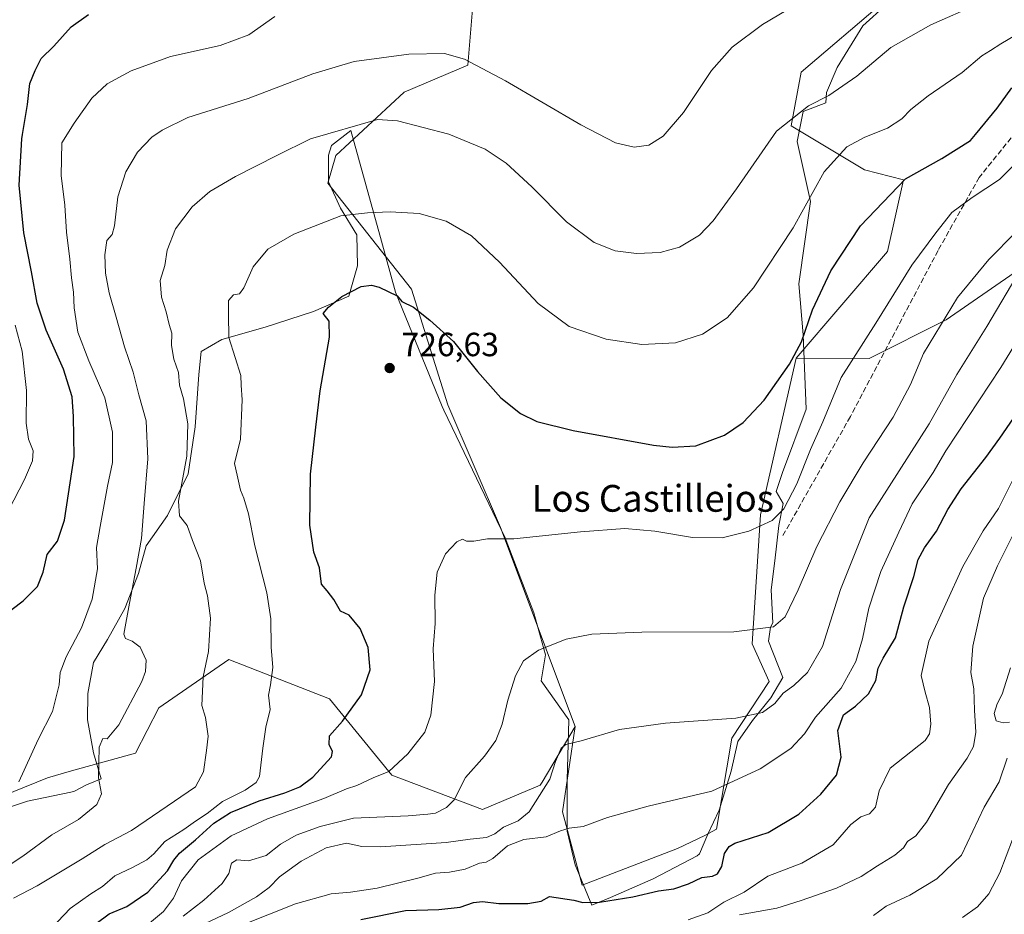
# Model space of a CAD drawing. Units: metres. Extents: x 546125 to 549560, y 4717019 to 4719356.
# Drawn here: x 546559 to 546853, y 4718545 to 4718812 of the extents above; entities that cross this region are included whole.
import ezdxf
from ezdxf.enums import TextEntityAlignment as Align

# ---------------------------------------------------------------- set-up
doc = ezdxf.new("R2010")
doc.units = ezdxf.units.M
doc.header["$MEASUREMENT"] = 0
doc.linetypes.add('DGN Style 3', pattern=[2.307223, 1.648017, -0.659207])
for name, color, linetype, lineweight in [('Arbolado forestal CxS', 92, 'Continuous', 0), ('Cultivos herbáceos CxS', 92, 'Continuous', 0), ('Curva de nivel maestra', 30, 'Continuous', 30), ('Curva de nivel normal', 30, 'Continuous', 0), ('Espacio natural protegido', 121, 'Continuous', 13), ('Espacio natural protegido CxS', 121, 'Continuous', 0), ('Pastizal CxS', 92, 'Continuous', 0), ('Punto de cota en terreno', 7, 'Continuous', 0), ('Rótulo de punto de cota en terreno', 7, 'Continuous', 0), ('Senda', 7, 'DGN Style 3', 0), ('Texto cartográfico', 7, 'Continuous', 0)]:
    doc.layers.add(name, color=color, linetype=linetype, lineweight=lineweight)
doc.styles.add('Style-Arial', font='txt')

# ---------------------------------------------------------------- blocks, each defined once
blk = doc.blocks.new('*U7')
at = {"layer": 'Cultivos herbáceos CxS', "color": 92, "linetype": 'Continuous', "lineweight": 0}
blk.add_polyline3d([(546817.0517, 4718817.5865, 710.9171), (546792.2251, 4718796.4209, 712.7333), (546789.3037, 4718780.3639, 714.7709), (546811.2091, 4718767.2253, 721.8148), (546822.8919, 4718764.3061, 724.0326), (546818.0729, 4718742.876, 727.4392), (546790.7632, 4718711.0265, 724.6657), (546780.1373, 4718664.2415, 728.8235), (546777.6191, 4718625.6321, 735.0932), (546782.7055, 4718614.4331, 737.5576), (546771.5993, 4718597.4839, 740.6955), (546766.9377, 4718570.2911, 746.7824), (546763.4359, 4718568.3973, 746.8621), (546755.2809, 4718564.5385, 746.9768), (546726.8035, 4718553.5911, 748.1743), (546720.9619, 4718575.4873, 743.1947), (546724.7761, 4718601.0103, 738.6008), (546702.4345, 4718660.3791, 729.1875), (546686.6777, 4718697.0275, 726.4616), (546675.8549, 4718731.6581, 723.7473), (546650.8125, 4718763.2797, 717.4082), (546653.2189, 4718771.5087, 716.1033), (546673.6643, 4718790.4855, 712.3747), (546692.6499, 4718798.5131, 709.8539), (546694.1101, 4718815.3003, 705.8988)], dxfattribs=at)
blk = doc.blocks.new('5PATER')
at = {"layer": 'Punto de cota en terreno', "linetype": 'Continuous', "lineweight": 0}
h = blk.add_hatch(color=51, dxfattribs=at)
edge = h.paths.add_edge_path()
edge.add_ellipse((0, 0), major_axis=(-0.11, -0.111), ratio=0.999422, start_angle=0, end_angle=360)

msp = doc.modelspace()

# ---------------------------------------------------------------- linework, layer by layer
at = {"layer": 'Arbolado forestal CxS', "color": 92, "linetype": 'Continuous', "lineweight": 0}
for points in [[(546862.7229, 4718741.2101, 739.7616), (546835.5631, 4718722.4081, 734.432), (546812.5815, 4718710.9183, 730.6489), (546790.7632, 4718711.0265, 724.6657), (546818.0729, 4718742.876, 727.4392), (546822.8919, 4718764.3061, 724.0326), (546811.2091, 4718767.2253, 721.8148), (546789.3037, 4718780.3639, 714.7709), (546792.2251, 4718796.4209, 712.7333), (546817.0517, 4718817.5865, 710.9171), (546849.9087, 4718831.4526, 711.2093), (546865.2437, 4718861.3777, 705.6812)], [(546865.2437, 4718861.3777, 705.6812), (546849.9087, 4718831.4526, 711.2093), (546817.0517, 4718817.5865, 710.9171), (546792.2251, 4718796.4209, 712.7333), (546789.3037, 4718780.3639, 714.7709), (546811.2091, 4718767.2253, 721.8148), (546822.8919, 4718764.3061, 724.0326), (546818.0729, 4718742.876, 727.4392), (546790.7632, 4718711.0265, 724.6657)], [(546790.7632, 4718711.0265, 724.6657), (546812.5815, 4718710.9183, 730.6489), (546835.5631, 4718722.4081, 734.432), (546862.7229, 4718741.2101, 739.7616), (546893.0165, 4718766.2797, 739.2405), (546924.3556, 4718752.6999, 753.7432), (546941.0683, 4718722.4059, 775.8145), (546957.6051, 4718706.5879, 786.7371)], [(546790.7632, 4718711.0265, 724.6657), (546812.5815, 4718710.9183, 730.6489), (546835.5631, 4718722.4081, 734.432), (546862.7229, 4718741.2101, 739.7616), (546893.0165, 4718766.2797, 739.2405), (546924.3556, 4718752.6999, 753.7432), (546941.0683, 4718722.4059, 775.8145), (546957.6051, 4718706.5879, 786.7371)], [(546543.6893, 4718576.1989, 701.7466), (546567.0557, 4718585.6865, 706.0203), (546574.2803, 4718587.6925, 707.0266), (546593.3421, 4718592.9851, 710.7315), (546600.3949, 4718606.5931, 711.2077), (546621.2869, 4718620.9557, 716.3377), (546651.3193, 4718609.2033, 723.3754), (546670.0111, 4718586.4145, 729.6896), (546697.0285, 4718576.1957, 736.863), (546714.3155, 4718583.4505, 739.5023), (546714.9271, 4718584.3035, 739.5412), (546724.7761, 4718601.0103, 738.6008), (546720.9619, 4718575.4873, 743.1947), (546726.8035, 4718553.5911, 748.1743), (546755.2809, 4718564.5385, 746.9768), (546763.4359, 4718568.3973, 746.8621), (546766.9377, 4718570.2911, 746.7824), (546771.5993, 4718597.4839, 740.6955), (546782.7055, 4718614.4331, 737.5576), (546777.6191, 4718625.6321, 735.0932), (546780.1373, 4718664.2415, 728.8235), (546790.7632, 4718711.0265, 724.6657), (546812.5815, 4718710.9183, 730.6489), (546835.5631, 4718722.4081, 734.432), (546862.7229, 4718741.2101, 739.7616)], [(546724.7761, 4718601.0103, 738.6008), (546720.9619, 4718575.4873, 743.1947), (546726.8035, 4718553.5911, 748.1743), (546755.2809, 4718564.5385, 746.9768), (546763.4359, 4718568.3973, 746.8621), (546766.9377, 4718570.2911, 746.7824), (546771.5993, 4718597.4839, 740.6955), (546782.7055, 4718614.4331, 737.5576), (546777.6191, 4718625.6321, 735.0932), (546780.1373, 4718664.2415, 728.8235), (546790.7632, 4718711.0265, 724.6657)], [(546513.6597, 4718556.9883, 700.0359), (546513.6837, 4718556.6831, 700.0449), (546543.6893, 4718576.1989, 701.7466), (546567.0557, 4718585.6865, 706.0203), (546574.2803, 4718587.6925, 707.0266), (546593.3421, 4718592.9851, 710.7315), (546600.3949, 4718606.5931, 711.2077), (546621.2869, 4718620.9557, 716.3377), (546651.3193, 4718609.2033, 723.3754), (546670.0111, 4718586.4145, 729.6896), (546697.0285, 4718576.1957, 736.863), (546714.3155, 4718583.4505, 739.5023), (546714.9271, 4718584.3035, 739.5412), (546724.7761, 4718601.0103, 738.6008)]]:
    msp.add_polyline3d(points, dxfattribs=at)
at = {"layer": 'Cultivos herbáceos CxS', "color": 92, "linetype": 'Continuous', "lineweight": 0}
for points in [[(546724.7761, 4718601.0103, 738.6008), (546702.4345, 4718660.3791, 729.1875), (546686.6777, 4718697.0275, 726.4616), (546675.8549, 4718731.6581, 723.7473), (546650.8125, 4718763.2797, 717.4082), (546653.2189, 4718771.5087, 716.1033), (546673.6643, 4718790.4855, 712.3747), (546692.6499, 4718798.5131, 709.8539), (546694.1101, 4718815.3003, 705.8988), (546683.1577, 4718824.7879, 703.6502), (546653.2197, 4718831.3585, 700.142), (546626.9331, 4718832.8187, 696.932), (546593.3447, 4718826.2503, 696.9516), (546576.5505, 4718838.6585, 693.9965), (546565.8661, 4718886.7247, 685.5118), (546564.8685, 4718924.0535, 681.3272), (546561.9483, 4718958.3577, 677.2601), (546555.0083, 4718957.4329, 676.2274), (546550.9957, 4718956.8981, 675.3453), (546536.3917, 4718937.9209, 673.2628), (546537.1207, 4718894.8589, 675.3708), (546528.0591, 4718864.0143, 677.3651), (546520.9203, 4718828.9839, 679.5199), (546494.8757, 4718782.3915, 681.3607)], [(546865.2437, 4718861.3777, 705.6812), (546849.9087, 4718831.4526, 711.2093), (546817.0517, 4718817.5865, 710.9171), (546792.2251, 4718796.4209, 712.7333), (546789.3037, 4718780.3639, 714.7709), (546811.2091, 4718767.2253, 721.8148), (546822.8919, 4718764.3061, 724.0326), (546818.0729, 4718742.876, 727.4392), (546790.7632, 4718711.0265, 724.6657)], [(546724.7761, 4718601.0103, 738.6008), (546720.9619, 4718575.4873, 743.1947), (546726.8035, 4718553.5911, 748.1743), (546755.2809, 4718564.5385, 746.9768), (546763.4359, 4718568.3973, 746.8621), (546766.9377, 4718570.2911, 746.7824), (546771.5993, 4718597.4839, 740.6955), (546782.7055, 4718614.4331, 737.5576), (546777.6191, 4718625.6321, 735.0932), (546780.1373, 4718664.2415, 728.8235), (546790.7632, 4718711.0265, 724.6657)]]:
    msp.add_polyline3d(points, dxfattribs=at)
at = {"layer": 'Curva de nivel maestra', "color": 30, "linetype": 'Continuous', "lineweight": 30, "flags": 128}
for points, elevation in [([(546552.7, 4718633.2601), (546559.83, 4718638.5601), (546564.12, 4718642.7901), (546565.82, 4718647.0901), (546566.96, 4718652.4001), (546570.09, 4718656.3001), (546572.12, 4718662.6101), (546575.02, 4718681.6101), (546574.86, 4718693.5801), (546574.42, 4718699.4801), (546571.84, 4718707.7101), (546566.66, 4718719.4101), (546564.04, 4718727.4001), (546562.3, 4718736.8201), (546560, 4718748.4801), (546558.65, 4718762.7001), (546559.4, 4718776.5401), (546559.6049, 4718777.8001), (546561.07, 4718786.8101), (546561.82, 4718793.0801), (546563.41, 4718796.9001), (546565.18, 4718800.5501), (546568.98, 4718804.2401), (546574.13, 4718810.0201), (546579.31, 4718813.6301)], 700), ([(546581.65, 4718542.1601), (546585.52, 4718545.0201), (546590.76, 4718547.2001), (546597.03, 4718551.4401), (546602.96, 4718557.8401), (546604.78, 4718561.0901), (546606.52, 4718563.1801), (546611.28, 4718567.0901), (546616.82, 4718572.1301), (546621.8, 4718575.3101), (546630.37, 4718578.7701), (546638.03, 4718581.1201), (546642.49, 4718582.9701), (546646.4, 4718585.8001), (546651.96, 4718591.9201), (546652.28, 4718593.4801), (546651.23, 4718595.5601), (546651.37, 4718598.1401), (546655.2, 4718602.5601), (546660.89, 4718610.4601), (546663.45, 4718617.9201), (546662.94, 4718624.5801), (546660.52, 4718630.2801), (546657.25, 4718634.2601), (546654.66, 4718635.4601), (546652.67, 4718638.8801), (546650.68, 4718641.5301), (546648.94, 4718643.5101), (546648.32, 4718648.3601), (546646.65, 4718653.0401), (546645.51, 4718661.1301), (546645.71, 4718676.3501), (546647.27, 4718690.3601), (546648.54, 4718701.2401), (546651.29, 4718717.2601), (546651.24, 4718722.0801), (546649.47, 4718724.3801), (546651.02, 4718726.2401), (546655.06, 4718729.4601), (546660.8, 4718732.3901), (546663.85, 4718732.7701), (546666.16, 4718732.1801), (546671.56, 4718729.6201), (546672.95, 4718727.9201), (546676.41, 4718726.2801), (546681.32, 4718722.3801), (546688.37, 4718715.9501), (546695.6, 4718707.0201), (546702.52, 4718699.1601), (546708.37, 4718694.4301), (546713.25, 4718692.0801), (546724.1, 4718689.3901), (546748.11, 4718685.0601), (546753.75, 4718684.4001), (546760.83, 4718684.7901), (546769.35, 4718688.0501), (546774.94, 4718691.7501), (546781.24, 4718698.4801), (546788.8, 4718709.1701), (546792.35, 4718715.8401), (546795.63, 4718725.4301), (546801.14, 4718737.0501), (546809.98, 4718750.5801), (546823.47, 4718764.6101), (546834.31, 4718770.6401), (546842.9, 4718776.0701), (546844.3338, 4718777.8001), (546850.84, 4718785.6501), (546855.24, 4718791.7901)], 725), ([(546660.7, 4718543.3201), (546674.03, 4718546.0201), (546684.03, 4718546.2901), (546690.37, 4718547.0101), (546694.37, 4718548.4501), (546697.03, 4718548.6701), (546701.91, 4718548.0701), (546710.55, 4718548.0801), (546714.59, 4718548.7901), (546717.09, 4718550.2201), (546724.37, 4718549.1301), (546727.03, 4718548.3701), (546732.03, 4718548.5301), (546741.95, 4718550.1401), (546749.62, 4718551.9001), (546754.25, 4718552.4801), (546758.61, 4718553.9501), (546762.61, 4718555.8401), (546765.74, 4718556.3101), (546767.27, 4718557.0001), (546768.6, 4718559.1801), (546769.39, 4718563.0001), (546770.74, 4718565.1701), (546772.49, 4718566.1001), (546782.41, 4718569.3201), (546791.54, 4718574.7601), (546798.12, 4718580.7601), (546802.78, 4718586.4501), (546804.19, 4718591.8401), (546803.25, 4718599.7801), (546804.96, 4718604.4301), (546808.54, 4718607.0801), (546812.36, 4718610.7201), (546814.58, 4718614.7501), (546815.29, 4718618.4301), (546816.75, 4718621.4301), (546820.48, 4718627.4301), (546822.98, 4718636.7601), (546825.94, 4718645.8301), (546827.27, 4718650.9101), (546829.14, 4718654.3701), (546832.75, 4718659.3601), (546836.09, 4718665.7801), (546840.12, 4718671.9901), (546847.41, 4718681.3001), (546851.58, 4718687.0801), (546859.08, 4718698.0101)], 750)]:
    msp.add_lwpolyline(points, dxfattribs=dict(at, elevation=elevation))
at = {"layer": 'Curva de nivel normal', "color": 30, "linetype": 'Continuous', "lineweight": 0, "flags": 128}
for points, elevation in [([(546556.88, 4718549.7201), (546564, 4718553.4001), (546577.46, 4718561.4601), (546584.25, 4718565.7401), (546592.21, 4718569.9201), (546611.35, 4718582.9601), (546613.72, 4718587.4001), (546614.58, 4718593.7601), (546615.06, 4718598.1201), (546614.24, 4718603.6301), (546613.17, 4718607.2301), (546613.56, 4718615.8101), (546615.2, 4718623.3801), (546615.79, 4718633.3501), (546614.9, 4718639.9901), (546613.94, 4718643.7601), (546612.8, 4718650.4301), (546610.4, 4718656.5101), (546608.82, 4718661.0001), (546606.5, 4718663.9001), (546606.26, 4718668.3201), (546608.7, 4718681.7601), (546608.97, 4718691.3601), (546607.74, 4718698.8601), (546606.57, 4718702.9301), (546606.19, 4718706.7401), (546604.81, 4718710.6901), (546604.1, 4718714.7401), (546604.21, 4718718.4301), (546603.45, 4718721.0901), (546602.54, 4718724.8001), (546601.15, 4718729.2001), (546600.77, 4718734.1901), (546602.15, 4718738.6901), (546602.83, 4718743.2301), (546605.28, 4718749.6301), (546610.27, 4718756.2301), (546615.56, 4718760.7601), (546623.25, 4718765.2901), (546635.56, 4718771.5401), (546645.7, 4718776.5501), (546665.64, 4718782.2601), (546671.64, 4718781.8901), (546687.02, 4718777.9001), (546697.86, 4718773.4301), (546704.1, 4718769.2401), (546711.83, 4718762.1901), (546722.11, 4718751.7401), (546730.37, 4718745.5301), (546736.7, 4718743.0201), (546743.03, 4718742.2901), (546750.16, 4718742.6001), (546755.88, 4718744.1201), (546761.9, 4718747.7901), (546765.96, 4718751.9801), (546772.92, 4718761.6001), (546784.93, 4718778.7701), (546794.43, 4718786.3901), (546800.52, 4718789.4801), (546808.9, 4718795.2001), (546819.03, 4718803.7801), (546831.03, 4718810.5401), (546845.03, 4718816.7601)], 715), ([(546555.03, 4718559.1501), (546559.7, 4718562.2801), (546568.37, 4718568.6401), (546576.37, 4718573.1601), (546581.86, 4718577.7001), (546583.25, 4718580.8801), (546582.34, 4718585.6401), (546582.48, 4718594.8101), (546583.62, 4718597.4201), (546584.94, 4718597.2601), (546588.38, 4718601.4301), (546595.26, 4718614.4301), (546596.39, 4718617.4001), (546596.52, 4718620.8301), (546594.73, 4718624.6901), (546592.36, 4718626.4401), (546590.36, 4718627.2701), (546589.87, 4718628.6001), (546591.57, 4718637.8401), (546593.54, 4718648.2801), (546595.21, 4718657.0901), (546595.95, 4718667.5501), (546597.04, 4718680.9401), (546596.53, 4718692.2601), (546594.42, 4718700.0901), (546592.67, 4718706.8701), (546590.05, 4718714.4001), (546587.61, 4718723.2501), (546585.46, 4718730.5101), (546584.38, 4718736.3501), (546584.17, 4718741.9201), (546584.81, 4718746.1901), (546586.39, 4718747.9101), (546587.09, 4718750.4901), (546588.13, 4718759.2101), (546590.48, 4718766.6301), (546594.01, 4718772.5901), (546598.21, 4718777.0101), (546601.37, 4718779.0701), (546609.03, 4718782.9201), (546627.03, 4718788.6201), (546646.37, 4718795.9501), (546658.7, 4718799.5901), (546675.03, 4718801.8501), (546685.7, 4718802.0101), (546691.7, 4718800.3101), (546703.97, 4718793.8101), (546726.47, 4718780.7301), (546736.79, 4718775.3601), (546742.41, 4718774.0501), (546746.73, 4718774.6001), (546751.07, 4718777.3501), (546757.09, 4718784.4401), (546765.51, 4718796.8901), (546771.67, 4718803.9301), (546780.74, 4718810.6601), (546790.51, 4718816.4101)], 710), ([(546558.52, 4718584.4501), (546564.27, 4718597.0901), (546568.53, 4718605.4301), (546570.57, 4718613.4301), (546570.91, 4718617.0901), (546572.7, 4718621.7601), (546577.24, 4718630.4201), (546580.47, 4718639.0601), (546581.98, 4718648.0801), (546581.7, 4718654.4301), (546582.79, 4718660.7601), (546585.02, 4718672.7601), (546586.49, 4718679.8001), (546586.54, 4718688.9001), (546584.24, 4718699.1601), (546579.4, 4718710.2401), (546576.18, 4718718.8001), (546575.05, 4718726.0901), (546574.89, 4718730.7601), (546574.21, 4718734.9701), (546573.74, 4718740.6001), (546572.79, 4718748.6001), (546572.24, 4718756.6601), (546571.16, 4718765.5601), (546571.32, 4718775.2801), (546575.01, 4718781.1701), (546580.3, 4718788.7101), (546584.86, 4718792.9501), (546592.04, 4718796.8601), (546603.8, 4718801.1001), (546618.68, 4718804.4401), (546627.21, 4718807.6001), (546635, 4718813.0801)], 705), ([(546566.38, 4718538.7801), (546573.83, 4718546.5601), (546579.99, 4718550.9701), (546583.53, 4718553.2201), (546587.16, 4718556.4101), (546592.47, 4718558.8801), (546596.78, 4718561.1201), (546598.9, 4718562.9401), (546602.11, 4718566.6401), (546607.86, 4718570.2101), (546611.28, 4718572.6801), (546614.76, 4718574.9701), (546619.37, 4718578.6101), (546626.1, 4718581.9601), (546629.42, 4718584.2501), (546630.42, 4718586.0801), (546631.45, 4718594.5301), (546632.36, 4718600.7801), (546633.6, 4718606.0801), (546633.1, 4718610.3201), (546633.71, 4718613.4201), (546634.38, 4718618.6001), (546633.94, 4718624.6601), (546633.83, 4718633.1201), (546632.61, 4718640.9301), (546629.03, 4718654.9901), (546627.09, 4718664.4801), (546625.75, 4718669.1401), (546624.73, 4718671.5901), (546623.77, 4718676.0901), (546622.98, 4718679.5101), (546624.74, 4718686.7701), (546625.26, 4718698.5301), (546624.97, 4718702.9201), (546624.81, 4718705.8701), (546623.16, 4718711.2201), (546621.25, 4718717.1901), (546621.19, 4718724.0801), (546621.12, 4718728.2801), (546622.69, 4718729.9001), (546624.48, 4718730.2201), (546625.74, 4718731.9801), (546628.52, 4718738.2701), (546632.96, 4718743.5601), (546640.7, 4718748.0201), (546654.7, 4718753.4801), (546662.72, 4718754.4001), (546669.42, 4718754.7101), (546678.13, 4718754.1901), (546686.22, 4718751.9501), (546693.79, 4718747.5101), (546702.18, 4718739.7101), (546713.68, 4718727.3001), (546722.93, 4718720.4701), (546734, 4718716.7301), (546744.69, 4718715.0801), (546754.71, 4718715.5901), (546762.74, 4718718.1401), (546770.18, 4718723.0801), (546777.99, 4718732.0201), (546789.84, 4718749.9001), (546799.18, 4718766.6801), (546805.91, 4718774.1401), (546811.3, 4718777.0501), (546818.03, 4718779.6801), (546822.37, 4718782.5101), (546825.03, 4718785.3301), (546830.2, 4718789.3901), (546840.37, 4718796.3001), (546846.2, 4718801.3401), (546848.8, 4718802.9201), (546851.88, 4718804.8801), (546861.14, 4718810.3901)], 720), ([(546594.43, 4718539.6501), (546601.7, 4718545.7301), (546604.71, 4718549.6701), (546607.07, 4718554.8401), (546612.07, 4718561.1401), (546621.99, 4718568.2901), (546632.83, 4718573.4001), (546649.65, 4718579.4701), (546656.41, 4718582.3701), (546659.53, 4718583.3201), (546664.41, 4718585.6501), (546669.03, 4718587.5401), (546674.7, 4718592.8501), (546679.84, 4718599.3001), (546681.66, 4718604.3201), (546682.67, 4718614.4301), (546682.34, 4718624.1801), (546682.9, 4718631.7601), (546682.82, 4718640.2201), (546683.54, 4718647.1001), (546686, 4718652.5101), (546689.4, 4718656.1501), (546691.03, 4718656.8901), (546692.26, 4718656.3201), (546694.51, 4718656.3501), (546698.59, 4718657.0301), (546706.37, 4718657.0601), (546726.3, 4718659.1601), (546739.55, 4718660.0801), (546748.52, 4718659.2901), (546759.84, 4718657.4201), (546768.7, 4718657.3301), (546776.68, 4718659.3701), (546783.62, 4718662.5501), (546787.06, 4718666.0101), (546790.99, 4718673.4901), (546795.1, 4718683.7201), (546798.7, 4718692.0001), (546804.18, 4718705.2501), (546814.6, 4718721.4801), (546825.31, 4718738.7601), (546832.51, 4718748.4301), (546837.26, 4718754.5001), (546843.36, 4718759.0201), (546851.53, 4718764.3601), (546863.17, 4718776.0701)], 730), ([(546607.61, 4718544.3401), (546613.77, 4718549.0901), (546619.23, 4718554.0901), (546621.27, 4718557.0901), (546622.1, 4718560.2001), (546623.66, 4718561.1301), (546627.14, 4718560.8801), (546632.37, 4718562.4801), (546636.7, 4718565.8001), (546641.37, 4718568.5301), (546648.6, 4718571.0801), (546658.54, 4718573.6401), (546674.88, 4718574.2701), (546680.74, 4718574.7901), (546683.05, 4718575.0701), (546686.27, 4718576.7401), (546688.62, 4718579.0901), (546691.98, 4718585.7901), (546697.62, 4718592.1001), (546701.05, 4718596.8201), (546702.96, 4718601.6601), (546704.6, 4718608.8201), (546706.87, 4718616.0901), (546709.28, 4718620.5601), (546713.75, 4718623.7501), (546722.03, 4718627.0801), (546729.7, 4718628.6001), (546744.7, 4718629.1401), (546772.1, 4718629.2701), (546784.02, 4718630.7801), (546787.44, 4718633.7601), (546791.33, 4718641.7601), (546796.96, 4718654.7601), (546803.78, 4718668.0901), (546810.75, 4718679.7601), (546819.77, 4718693.4301), (546824.94, 4718703.0901), (546828.8, 4718712.4301), (546838.98, 4718729.0901), (546848.36, 4718740.5201), (546864.48, 4718756.8001)], 735), ([(546614.2, 4718542.1101), (546621.2, 4718545.4001), (546629.48, 4718550.1301), (546633.32, 4718552.9101), (546636.43, 4718556.0701), (546642.85, 4718560.7701), (546650.37, 4718564.7001), (546656.37, 4718566.1601), (546660.98, 4718565.1101), (546666.7, 4718565.0001), (546686.22, 4718566.2801), (546693.34, 4718567.3101), (546698.22, 4718567.8601), (546700.7, 4718568.8701), (546703.29, 4718570.9101), (546707.73, 4718572.7901), (546710.96, 4718575.5201), (546717.15, 4718585.2401), (546718.9, 4718590.5001), (546720.54, 4718594.5301), (546721.98, 4718595.6401), (546726.52, 4718596.6801), (546738.03, 4718600.1001), (546751.7, 4718601.9301), (546772.7, 4718603.4201), (546780.7, 4718605.1601), (546784.37, 4718607.8901), (546786.9, 4718610.9401), (546790.07, 4718613.1801), (546794.16, 4718617.1201), (546798.68, 4718624.8601), (546804.03, 4718641.9201), (546812.56, 4718663.3001), (546830.48, 4718691.3401), (546838.79, 4718706.1601), (546847.72, 4718720.4301), (546858.03, 4718737.8001)], 740), ([(546625.64, 4718541.8201), (546641.15, 4718548.0101), (546651.81, 4718551.0201), (546657.6, 4718551.4401), (546665.6, 4718552.6601), (546677.78, 4718555.6301), (546683, 4718557.2001), (546687.24, 4718557.4201), (546691.92, 4718558.3201), (546696.11, 4718560.1701), (546698.18, 4718560.4301), (546700.16, 4718561.5601), (546704.5, 4718565.3601), (546709.37, 4718567.1801), (546716.03, 4718568.0401), (546720.35, 4718569.8301), (546722.97, 4718570.5601), (546727.18, 4718571.0801), (546734.36, 4718573.7601), (546746.59, 4718577.1701), (546765.59, 4718581.6601), (546780, 4718588.3401), (546789.15, 4718594.3901), (546793.31, 4718598.7601), (546796.6, 4718603.7601), (546804.23, 4718612.4301), (546808.64, 4718620.3801), (546810.64, 4718627.1601), (546812.44, 4718636.3201), (546816.08, 4718647.2401), (546821.45, 4718659.0701), (546825.47, 4718667.5201), (546831.72, 4718676.8501), (546835.52, 4718683.2801), (546851.96, 4718708.2401), (546867.03, 4718732.8901)], 745), ([(546557.45, 4718720.8501), (546559.56, 4718713.0901), (546560.84, 4718701.3801), (546560.69, 4718691.5501), (546561.42, 4718686.7801), (546562.76, 4718683.3701), (546562.55, 4718680.3801), (546560.22, 4718674.7301), (546553.8, 4718662.4501)], 695), ([(546758.46, 4718543.2201), (546764.36, 4718545.3201), (546769.14, 4718548.5401), (546775.27, 4718551.4601), (546782.29, 4718556.2601), (546792.49, 4718560.1601), (546801.84, 4718565.6001), (546807.15, 4718571.7501), (546810.13, 4718574.0401), (546812.66, 4718574.9301), (546814.48, 4718576.9201), (546815.62, 4718581.7701), (546818.91, 4718588.5301), (546829.3, 4718596.7501), (546830.57, 4718598.7801), (546831.02, 4718601.7101), (546830.64, 4718606.6201), (546829.3, 4718611.2301), (546828.14, 4718616.2101), (546830.44, 4718626.4301), (546840.59, 4718648.7601), (546846.66, 4718659.4301), (546851.19, 4718666.0901), (546855.91, 4718675.4301)], 755), ([(546855.69, 4718658.5701), (546850.9, 4718648.9901), (546846.79, 4718639.2901), (546843.55, 4718624.9901), (546842.92, 4718617.1501), (546843.82, 4718612.2701), (546844.01, 4718605.8301), (546844.44, 4718599.3301), (546843.74, 4718595.0401), (546841.85, 4718591.4801), (546836.28, 4718583.6301), (546829.68, 4718572.4201), (546826.52, 4718568.2801), (546824.04, 4718566.6601), (546822.83, 4718564.7601), (546820.21, 4718562.5201), (546815.06, 4718559.3901), (546810.23, 4718556.1801), (546802.82, 4718552.6701), (546792.23, 4718549.0401), (546785.03, 4718546.7001), (546773.83, 4718544.7001)], 760), ([(546854.86, 4718618.5301), (546852.33, 4718610.6001), (546850.85, 4718607.7901), (546849.95, 4718604.8501), (546850.53, 4718602.6201), (546852.62, 4718602.0701), (546854.49, 4718602.2601)], 765), ([(546853.84, 4718591.5501), (546851.41, 4718584.4401), (546846.98, 4718576.8601), (546840.16, 4718562.5301), (546832.8, 4718555.5101), (546824.7, 4718550.5801), (546817.69, 4718547.3201), (546813.92, 4718544.5001)], 765), ([(546857.26, 4718572.1901), (546851.64, 4718557.2701), (546848.39, 4718550.9501), (546844.92, 4718547.1401), (546840.48, 4718543.9301)], 770)]:
    msp.add_lwpolyline(points, dxfattribs=dict(at, elevation=elevation))
at = {"layer": 'Espacio natural protegido', "color": 121, "linetype": 'Continuous', "lineweight": 13, "flags": 128}
msp.add_lwpolyline([(546547.204, 4718574.1361), (546561.133, 4718578.6421), (546574.052, 4718581.3831), (546575.196, 4718581.6261), (546578.738, 4718583.5461), (546583.125, 4718585.3021), (546580.85, 4718593.0691), (546579.03, 4718602.9551), (546579.121, 4718610.8201), (546580.854, 4718620.0891), (546585.008, 4718626.9581), (546590.164, 4718636.2431), (546594.302, 4718646.6641), (546596.546, 4718654.9201), (546602.973, 4718663.9571), (546609.129, 4718676.4181), (546611.222, 4718690.5081), (546612.291, 4718706.1161), (546613.021, 4718712.9701), (546619.219, 4718716.5511), (546632.137, 4718720.2911), (546646.573, 4718724.9261), (546657.077, 4718729.5421), (546659.699, 4718738.5601), (546659.53, 4718747.8201), (546654.675, 4718755.7891), (546651.088, 4718763.6371), (546651.052, 4718771.6281), (546651.926, 4718774.5501), (546657.724, 4718779.0581), (546666.835, 4718745.9581), (546671.022, 4718730.7501), (546685.002, 4718696.5661), (546685.55, 4718695.4241), (546703.823, 4718657.3311), (546712.422, 4718634.9191), (546715.904, 4718622.3781), (546714.583, 4718614.6041), (546722.829, 4718602.9381), (546722.361, 4718584.9331), (546722.361, 4718569.7341), (546724.694, 4718559.6781), (546729.754, 4718547.6011), (546735.258, 4718549.9101), (546748.041, 4718555.4251), (546761.199, 4718562.3371), (546761.857, 4718562.9141), (546764.339, 4718568.8221), (546767.731, 4718575.9411), (546771.356, 4718587.6291), (546773.344, 4718596.5181), (546777.754, 4718602.7551), (546783.176, 4718609.5031), (546786.784, 4718615.6041), (546782.464, 4718626.4981), (546783.079, 4718630.6871), (546783.775, 4718631.9661), (546783.281, 4718641.8511), (546784.383, 4718650.4821), (546785.603, 4718661.0161), (546786.89, 4718667.6031), (546784.796, 4718671.1611), (546786.673, 4718676.8781), (546793.748, 4718695.7411), (546792.883, 4718717.9421), (546791.613, 4718733.2231), (546795.013, 4718757.8111), (546791.039, 4718775.7171), (546792.884, 4718784.7071), (546799.682, 4718787.2821), (546799.849, 4718790.3461), (546802.985, 4718797.8451), (546810.664, 4718810.3121), (546817.736, 4718816.6881)], dxfattribs=at)
at = {"layer": 'Espacio natural protegido CxS', "color": 121, "linetype": 'Continuous', "lineweight": 0, "flags": 128}
msp.add_lwpolyline([(546547.204, 4718574.1361), (546561.133, 4718578.6421), (546574.052, 4718581.3831), (546575.196, 4718581.6261), (546578.738, 4718583.5461), (546583.125, 4718585.3021), (546580.85, 4718593.0691), (546579.03, 4718602.9551), (546579.121, 4718610.8201), (546580.854, 4718620.0891), (546585.008, 4718626.9581), (546590.164, 4718636.2431), (546594.302, 4718646.6641), (546596.546, 4718654.9201), (546602.973, 4718663.9571), (546609.129, 4718676.4181), (546611.222, 4718690.5081), (546612.291, 4718706.1161), (546613.021, 4718712.9701), (546619.219, 4718716.5511), (546632.137, 4718720.2911), (546646.573, 4718724.9261), (546657.077, 4718729.5421), (546659.699, 4718738.5601), (546659.53, 4718747.8201), (546654.675, 4718755.7891), (546651.088, 4718763.6371), (546651.052, 4718771.6281), (546651.926, 4718774.5501), (546657.724, 4718779.0581), (546666.835, 4718745.9581), (546671.022, 4718730.7501), (546685.002, 4718696.5661), (546685.55, 4718695.4241), (546703.823, 4718657.3311), (546712.422, 4718634.9191), (546715.904, 4718622.3781), (546714.583, 4718614.6041), (546722.829, 4718602.9381), (546722.361, 4718584.9331), (546722.361, 4718569.7341), (546724.694, 4718559.6781), (546729.754, 4718547.6011), (546735.258, 4718549.9101), (546748.041, 4718555.4251), (546761.199, 4718562.3371), (546761.857, 4718562.9141), (546764.339, 4718568.8221), (546767.731, 4718575.9411), (546771.356, 4718587.6291), (546773.344, 4718596.5181), (546777.754, 4718602.7551), (546783.176, 4718609.5031), (546786.784, 4718615.6041), (546782.464, 4718626.4981), (546783.079, 4718630.6871), (546783.775, 4718631.9661), (546783.281, 4718641.8511), (546784.383, 4718650.4821), (546785.603, 4718661.0161), (546786.89, 4718667.6031), (546784.796, 4718671.1611), (546786.673, 4718676.8781), (546793.748, 4718695.7411), (546792.883, 4718717.9421), (546791.613, 4718733.2231), (546795.013, 4718757.8111), (546791.039, 4718775.7171), (546792.884, 4718784.7071), (546799.682, 4718787.2821), (546799.849, 4718790.3461), (546802.985, 4718797.8451), (546810.664, 4718810.3121), (546817.736, 4718816.6881)], dxfattribs=at)
at = {"layer": 'Pastizal CxS', "color": 92, "linetype": 'Continuous', "lineweight": 0}
for points in [[(546724.7761, 4718601.0103, 738.6008), (546702.4345, 4718660.3791, 729.1875), (546686.6777, 4718697.0275, 726.4616), (546675.8549, 4718731.6581, 723.7473), (546650.8125, 4718763.2797, 717.4082), (546653.2189, 4718771.5087, 716.1033), (546673.6643, 4718790.4855, 712.3747), (546692.6499, 4718798.5131, 709.8539), (546694.1101, 4718815.3003, 705.8988), (546683.1577, 4718824.7879, 703.6502), (546653.2197, 4718831.3585, 700.142), (546626.9331, 4718832.8187, 696.932), (546593.3447, 4718826.2503, 696.9516), (546576.5505, 4718838.6585, 693.9965), (546565.8661, 4718886.7247, 685.5118), (546564.8685, 4718924.0535, 681.3272), (546561.9483, 4718958.3577, 677.2601), (546555.0083, 4718957.4329, 676.2274), (546550.9957, 4718956.8981, 675.3453), (546536.3917, 4718937.9209, 673.2628), (546537.1207, 4718894.8589, 675.3708), (546528.0591, 4718864.0143, 677.3651), (546520.9203, 4718828.9839, 679.5199), (546494.8757, 4718782.3915, 681.3607)], [(546694.1101, 4718815.3003, 705.8988), (546692.6499, 4718798.5131, 709.8539), (546673.6643, 4718790.4855, 712.3747), (546653.2189, 4718771.5087, 716.1033), (546650.8125, 4718763.2797, 717.4082), (546675.8549, 4718731.6581, 723.7473), (546686.6777, 4718697.0275, 726.4616), (546702.4345, 4718660.3791, 729.1875), (546724.7761, 4718601.0103, 738.6008), (546714.9271, 4718584.3035, 739.5412), (546714.3155, 4718583.4505, 739.5023), (546697.0285, 4718576.1957, 736.863), (546670.0111, 4718586.4145, 729.6896), (546651.3193, 4718609.2033, 723.3754), (546621.2869, 4718620.9557, 716.3377), (546600.3949, 4718606.5931, 711.2077), (546593.3421, 4718592.9851, 710.7315), (546574.2803, 4718587.6925, 707.0266), (546567.0557, 4718585.6865, 706.0203), (546543.6893, 4718576.1989, 701.7466)], [(546513.6597, 4718556.9883, 700.0359), (546513.6837, 4718556.6831, 700.0449), (546543.6893, 4718576.1989, 701.7466), (546567.0557, 4718585.6865, 706.0203), (546574.2803, 4718587.6925, 707.0266), (546593.3421, 4718592.9851, 710.7315), (546600.3949, 4718606.5931, 711.2077), (546621.2869, 4718620.9557, 716.3377), (546651.3193, 4718609.2033, 723.3754), (546670.0111, 4718586.4145, 729.6896), (546697.0285, 4718576.1957, 736.863), (546714.3155, 4718583.4505, 739.5023), (546714.9271, 4718584.3035, 739.5412), (546724.7761, 4718601.0103, 738.6008)]]:
    msp.add_polyline3d(points, dxfattribs=at)
at = {"layer": 'Senda', "color": 7, "linetype": 'DGN Style 3', "lineweight": 0}
msp.add_polyline3d([(547187.9597, 4719024.5461, 721.507), (547160.5753, 4719015.0211, 720.7694), (547142.7159, 4719005.8929, 722.8849), (547123.6659, 4718992.0023, 725.001), (547108.9815, 4718981.6835, 727.7251), (547090.7251, 4718970.5709, 728.4566), (547077.6283, 4718964.2209, 728.371), (547062.5469, 4718951.1241, 731.8331), (547040.3219, 4718930.4865, 731.5038), (547000.6343, 4718894.7677, 732.8173), (546957.7717, 4718857.0645, 730.524), (546902.2091, 4718814.9957, 736.0881), (546881.1747, 4718800.7081, 740.9949), (546863.7123, 4718787.6111, 739.7465), (546845.4559, 4718764.9893, 742.1743), (546833.1527, 4718743.1611, 743.1243), (546806.9589, 4718693.5517, 743.1127), (546786.7183, 4718657.8329, 738.1552)], dxfattribs=at)

# ---------------------------------------------------------------- block references
at = {"layer": 'Cultivos herbáceos CxS', "color": 92, "linetype": 'Continuous', "lineweight": 0}
msp.add_blockref('*U7', (0, 0), dxfattribs=at)
at = {"layer": 'Punto de cota en terreno', "color": 7, "linetype": 'Continuous', "lineweight": 0, "xscale": 10, "yscale": 10, "zscale": 10}
msp.add_blockref('5PATER', (546669.31, 4718708.06, 726.63), dxfattribs=at)

# ---------------------------------------------------------------- texts
at = {"layer": 'Rótulo de punto de cota en terreno', "color": 7, "linetype": 'Continuous', "lineweight": 0, "style": 'Style-Arial'}
msp.add_text('726,63', height=7, dxfattribs=at).set_placement((546672.8378, 4718711.5878))
at = {"layer": 'Texto cartográfico', "color": 7, "linetype": 'Continuous', "lineweight": 0, "style": 'Style-Arial'}
msp.add_text('Los Castillejos', height=8, dxfattribs=at).set_placement((546747.9272, 4718669.1302), align=Align.MIDDLE_CENTER)

doc.saveas('drawing.dxf')
